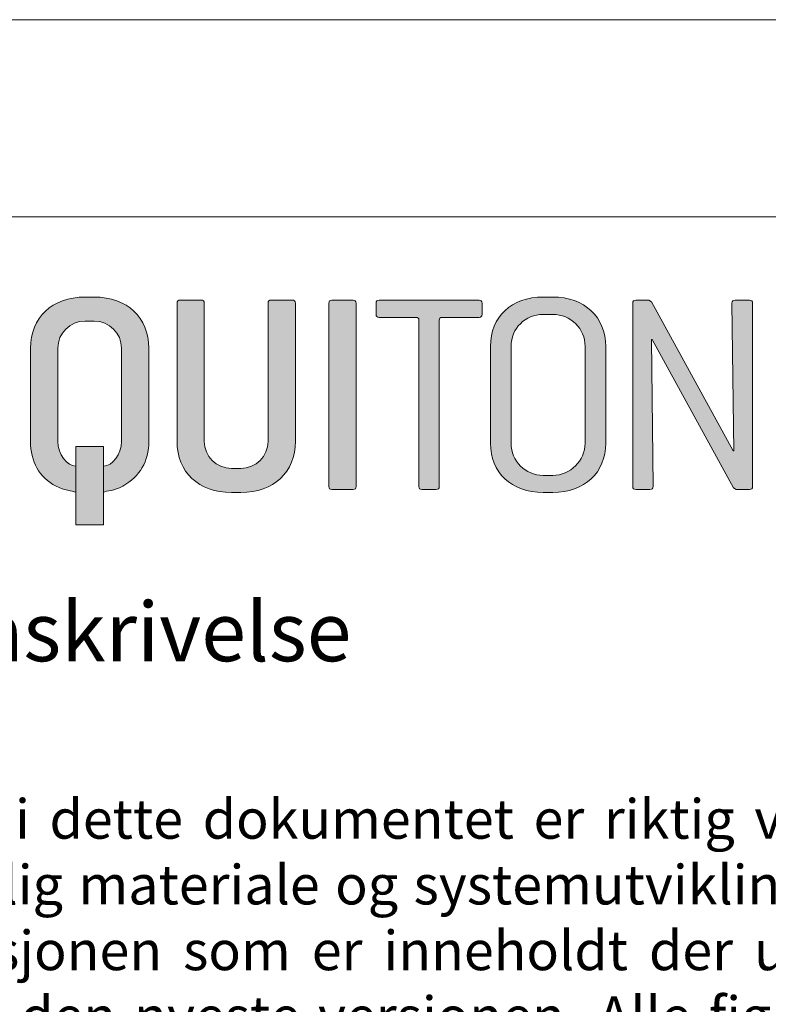
# Model space of a CAD drawing. Units: inches. Extents: x -8427 to 8781, y 20070 to 21160.
# Drawn here: x -8246 to -8057, y 20911 to 21160 of the extents above; entities that cross this region are included whole.
import ezdxf

# ---------------------------------------------------------------- set-up
doc = ezdxf.new("R2010")
doc.units = ezdxf.units.IN
doc.header["$LTSCALE"] = 0.25
doc.header["$MEASUREMENT"] = 0
for name, color, linetype in [('Etex-0-ETEX title block', 7, 'Continuous'), ('Etex-0-LOGO Equitone', 7, 'Continuous'), ('Etex-Text-legends-NO', 7, 'Continuous')]:
    doc.layers.add(name, color=color, linetype=linetype)
doc.layers.add('Etex-0-Viewports', color=2, linetype='Continuous', lineweight=9, plot=False)
doc.styles.add('style Equitone', font='trebuc.ttf')

# ---------------------------------------------------------------- blocks, each defined once
blk = doc.blocks.new('block 2')
at = {"layer": 'Etex-0-LOGO Equitone'}
h = blk.add_hatch(color=252, dxfattribs=at)
h.dxf.hatch_style = 2
edge = h.paths.add_edge_path()
edge.add_spline(control_points=[(51.884, -8.527), (51.884, -8.527), (51.271, -8.527), (51.271, -8.527), (49.042, -8.527), (47.59, -9.906), (47.59, -11.974), (47.59, -11.974), (47.59, -18.258), (47.59, -18.258), (47.59, -19.617), (48.163, -20.67), (49.308, -21.278), (49.859, -21.582), (50.398, -21.579), (50.635, -21.694), (50.635, -21.694), (50.635, -19.916), (50.635, -19.916), (50.628, -19.917), (50.623, -19.92), (50.617, -19.92), (50.085, -19.92), (49.43, -19.15), (49.43, -18.258), (49.43, -18.258), (49.43, -11.974), (49.43, -11.974), (49.43, -10.96), (50.248, -10.149), (51.271, -10.149), (51.271, -10.149), (51.884, -10.149), (51.884, -10.149), (52.907, -10.149), (53.725, -10.96), (53.725, -11.974), (53.725, -11.974), (53.725, -18.258), (53.725, -18.258), (53.725, -19.15), (53.071, -19.92), (52.539, -19.92), (52.527, -19.92), (52.516, -19.915), (52.505, -19.911), (52.505, -19.911), (52.505, -21.693), (52.505, -21.693), (52.721, -21.575), (53.234, -21.601), (53.807, -21.278), (54.973, -20.63), (55.566, -19.596), (55.566, -18.258), (55.566, -18.258), (55.566, -11.974), (55.566, -11.974), (55.566, -9.906), (54.114, -8.527), (51.884, -8.527)], knot_values=[0, 0, 0, 0, 1, 1, 1, 2, 2, 2, 3, 3, 3, 4, 4, 4, 5, 5, 5, 6, 6, 6, 7, 7, 7, 8, 8, 8, 9, 9, 9, 10, 10, 10, 11, 11, 11, 12, 12, 12, 13, 13, 13, 14, 14, 14, 15, 15, 15, 16, 16, 16, 17, 17, 17, 18, 18, 18, 19, 19, 19, 20, 20, 20, 20], degree=3, periodic=0)
h = blk.add_hatch(color=252, dxfattribs=at)
h.dxf.hatch_style = 2
edge = h.paths.add_edge_path()
edge.add_spline(control_points=[(82.787, -21.704), (82.787, -21.704), (82.153, -21.704), (82.153, -21.704), (79.986, -21.704), (78.596, -20.366), (78.596, -18.379), (78.596, -18.379), (78.596, -11.852), (78.596, -11.852), (78.596, -9.866), (79.986, -8.527), (82.153, -8.527), (82.153, -8.527), (82.787, -8.527), (82.787, -8.527), (84.956, -8.527), (86.366, -9.886), (86.366, -11.852), (86.366, -11.852), (86.366, -18.379), (86.366, -18.379), (86.366, -20.366), (84.956, -21.704), (82.787, -21.704)], knot_values=[0, 0, 0, 0, 1, 1, 1, 2, 2, 2, 3, 3, 3, 4, 4, 4, 5, 5, 5, 6, 6, 6, 7, 7, 7, 8, 8, 8, 8], degree=3, periodic=0)
edge = h.paths.add_edge_path()
edge.add_spline(control_points=[(84.976, -11.852), (84.976, -10.656), (84.014, -9.703), (82.787, -9.703), (82.787, -9.703), (82.153, -9.703), (82.153, -9.703), (80.926, -9.703), (79.986, -10.636), (79.986, -11.852), (79.986, -11.852), (79.986, -18.379), (79.986, -18.379), (79.986, -19.596), (80.947, -20.549), (82.153, -20.549), (82.153, -20.549), (82.787, -20.549), (82.787, -20.549), (83.973, -20.549), (84.976, -19.576), (84.976, -18.379), (84.976, -18.379), (84.976, -11.852), (84.976, -11.852)], knot_values=[0, 0, 0, 0, 1, 1, 1, 2, 2, 2, 3, 3, 3, 4, 4, 4, 5, 5, 5, 6, 6, 6, 7, 7, 7, 8, 8, 8, 8], degree=3, periodic=0)
h = blk.add_hatch(color=252, dxfattribs=at)
h.dxf.hatch_style = 2
edge = h.paths.add_edge_path()
edge.add_spline(control_points=[(61.76, -21.704), (61.76, -21.704), (61.147, -21.704), (61.147, -21.704), (58.917, -21.704), (57.465, -20.326), (57.465, -18.258), (57.465, -18.258), (57.465, -8.933), (57.465, -8.933), (57.465, -8.791), (57.526, -8.73), (57.67, -8.73), (57.67, -8.73), (59.102, -8.73), (59.102, -8.73), (59.224, -8.73), (59.306, -8.791), (59.306, -8.933), (59.306, -8.933), (59.306, -18.258), (59.306, -18.258), (59.306, -19.271), (60.124, -20.082), (61.147, -20.082), (61.147, -20.082), (61.76, -20.082), (61.76, -20.082), (62.782, -20.082), (63.6, -19.271), (63.6, -18.258), (63.6, -18.258), (63.6, -8.933), (63.6, -8.933), (63.6, -8.791), (63.662, -8.73), (63.805, -8.73), (63.805, -8.73), (65.237, -8.73), (65.237, -8.73), (65.359, -8.73), (65.441, -8.791), (65.441, -8.933), (65.441, -8.933), (65.441, -18.258), (65.441, -18.258), (65.441, -20.326), (63.989, -21.704), (61.76, -21.704)], knot_values=[0, 0, 0, 0, 1, 1, 1, 2, 2, 2, 3, 3, 3, 4, 4, 4, 5, 5, 5, 6, 6, 6, 7, 7, 7, 8, 8, 8, 9, 9, 9, 10, 10, 10, 11, 11, 11, 12, 12, 12, 13, 13, 13, 14, 14, 14, 15, 15, 15, 16, 16, 16, 16], degree=3, periodic=0)
h = blk.add_hatch(color=252, dxfattribs=at)
h.dxf.hatch_style = 2
edge = h.paths.add_edge_path()
edge.add_spline(control_points=[(69.334, -21.502), (69.334, -21.502), (67.904, -21.502), (67.904, -21.502), (67.761, -21.502), (67.699, -21.441), (67.699, -21.299), (67.699, -21.299), (67.699, -8.94), (67.699, -8.94), (67.699, -8.798), (67.761, -8.737), (67.904, -8.737), (67.904, -8.737), (69.334, -8.737), (69.334, -8.737), (69.457, -8.737), (69.538, -8.798), (69.538, -8.94), (69.538, -8.94), (69.538, -21.299), (69.538, -21.299), (69.538, -21.441), (69.477, -21.502), (69.334, -21.502)], knot_values=[0, 0, 0, 0, 1, 1, 1, 2, 2, 2, 3, 3, 3, 4, 4, 4, 5, 5, 5, 6, 6, 6, 7, 7, 7, 8, 8, 8, 8], degree=3, periodic=0)
h = blk.add_hatch(color=252, dxfattribs=at)
h.dxf.hatch_style = 2
edge = h.paths.add_edge_path()
edge.add_spline(control_points=[(77.822, -9.894), (77.822, -9.894), (75.344, -9.894), (75.344, -9.894), (75.201, -9.894), (75.139, -9.955), (75.139, -10.097), (75.139, -10.097), (75.139, -21.298), (75.139, -21.298), (75.139, -21.441), (75.078, -21.502), (74.935, -21.502), (74.935, -21.502), (73.972, -21.502), (73.972, -21.502), (73.829, -21.502), (73.768, -21.441), (73.768, -21.298), (73.768, -21.298), (73.768, -10.097), (73.768, -10.097), (73.768, -9.955), (73.707, -9.894), (73.564, -9.894), (73.564, -9.894), (71.086, -9.894), (71.086, -9.894), (70.943, -9.894), (70.881, -9.833), (70.881, -9.691), (70.881, -9.691), (70.881, -8.94), (70.881, -8.94), (70.881, -8.798), (70.943, -8.737), (71.086, -8.737), (71.086, -8.737), (77.822, -8.737), (77.822, -8.737), (77.965, -8.737), (78.026, -8.798), (78.026, -8.94), (78.026, -8.94), (78.026, -9.691), (78.026, -9.691), (78.026, -9.833), (77.965, -9.894), (77.822, -9.894)], knot_values=[0, 0, 0, 0, 1, 1, 1, 2, 2, 2, 3, 3, 3, 4, 4, 4, 5, 5, 5, 6, 6, 6, 7, 7, 7, 8, 8, 8, 9, 9, 9, 10, 10, 10, 11, 11, 11, 12, 12, 12, 13, 13, 13, 14, 14, 14, 15, 15, 15, 16, 16, 16, 16], degree=3, periodic=0)
h = blk.add_hatch(color=252, dxfattribs=at)
h.dxf.hatch_style = 2
edge = h.paths.add_edge_path()
edge.add_spline(control_points=[(96.061, -21.502), (96.061, -21.502), (95.161, -21.502), (95.161, -21.502), (95.161, -21.502), (94.976, -21.4), (94.976, -21.4), (94.976, -21.4), (89.49, -11.395), (89.49, -11.395), (89.49, -11.395), (89.449, -11.395), (89.449, -11.395), (89.449, -11.395), (89.551, -21.298), (89.551, -21.298), (89.551, -21.441), (89.49, -21.502), (89.347, -21.502), (89.347, -21.502), (88.385, -21.502), (88.385, -21.502), (88.241, -21.502), (88.18, -21.441), (88.18, -21.298), (88.18, -21.298), (88.18, -8.94), (88.18, -8.94), (88.18, -8.798), (88.241, -8.737), (88.385, -8.737), (88.385, -8.737), (89.264, -8.737), (89.264, -8.737), (89.264, -8.737), (89.449, -8.839), (89.449, -8.839), (89.449, -8.839), (94.956, -18.904), (94.956, -18.904), (94.956, -18.904), (94.997, -18.904), (94.997, -18.904), (94.997, -18.904), (94.874, -8.94), (94.874, -8.94), (94.874, -8.798), (94.936, -8.737), (95.079, -8.737), (95.079, -8.737), (96.061, -8.737), (96.061, -8.737), (96.205, -8.737), (96.266, -8.798), (96.266, -8.94), (96.266, -8.94), (96.266, -21.298), (96.266, -21.298), (96.266, -21.441), (96.205, -21.502), (96.061, -21.502)], knot_values=[0, 0, 0, 0, 1, 1, 1, 2, 2, 2, 3, 3, 3, 4, 4, 4, 5, 5, 5, 6, 6, 6, 7, 7, 7, 8, 8, 8, 9, 9, 9, 10, 10, 10, 11, 11, 11, 12, 12, 12, 13, 13, 13, 14, 14, 14, 15, 15, 15, 16, 16, 16, 17, 17, 17, 18, 18, 18, 19, 19, 19, 20, 20, 20, 20], degree=3, periodic=0)
h = blk.add_hatch(color=254, dxfattribs=at)
h.dxf.hatch_style = 2
h.paths.add_polyline_path([(52.505, -18.615), (50.635, -18.615), (50.635, -19.916), (50.635, -21.694), (50.635, -23.894), (52.505, -23.894), (52.505, -21.693), (52.505, -19.911)])
at = {"layer": 'Etex-0-LOGO Equitone', "lineweight": 0}
blk.add_lwpolyline([(52.505, -18.615), (50.635, -18.615), (50.635, -19.916), (50.635, -21.694), (50.635, -23.894), (52.505, -23.894), (52.505, -21.693), (52.505, -19.911), (52.505, -18.615)], dxfattribs=at)
for points, knots in [([(51.884, -8.527), (51.884, -8.527), (51.271, -8.527), (51.271, -8.527), (49.042, -8.527), (47.59, -9.906), (47.59, -11.974), (47.59, -11.974), (47.59, -18.258), (47.59, -18.258), (47.59, -19.617), (48.163, -20.67), (49.308, -21.278), (49.859, -21.582), (50.398, -21.579), (50.635, -21.694), (50.635, -21.694), (50.635, -19.916), (50.635, -19.916), (50.628, -19.917), (50.623, -19.92), (50.617, -19.92), (50.085, -19.92), (49.43, -19.15), (49.43, -18.258), (49.43, -18.258), (49.43, -11.974), (49.43, -11.974), (49.43, -10.96), (50.248, -10.149), (51.271, -10.149), (51.271, -10.149), (51.884, -10.149), (51.884, -10.149), (52.907, -10.149), (53.725, -10.96), (53.725, -11.974), (53.725, -11.974), (53.725, -18.258), (53.725, -18.258), (53.725, -19.15), (53.071, -19.92), (52.539, -19.92), (52.527, -19.92), (52.516, -19.915), (52.505, -19.911), (52.505, -19.911), (52.505, -21.693), (52.505, -21.693), (52.721, -21.575), (53.234, -21.601), (53.807, -21.278), (54.973, -20.63), (55.566, -19.596), (55.566, -18.258), (55.566, -18.258), (55.566, -11.974), (55.566, -11.974), (55.566, -9.906), (54.114, -8.527), (51.884, -8.527)], [0, 0, 0, 0, 1, 1, 1, 2, 2, 2, 3, 3, 3, 4, 4, 4, 5, 5, 5, 6, 6, 6, 7, 7, 7, 8, 8, 8, 9, 9, 9, 10, 10, 10, 11, 11, 11, 12, 12, 12, 13, 13, 13, 14, 14, 14, 15, 15, 15, 16, 16, 16, 17, 17, 17, 18, 18, 18, 19, 19, 19, 20, 20, 20, 20]), ([(82.787, -21.704), (82.787, -21.704), (82.153, -21.704), (82.153, -21.704), (79.986, -21.704), (78.596, -20.366), (78.596, -18.379), (78.596, -18.379), (78.596, -11.852), (78.596, -11.852), (78.596, -9.866), (79.986, -8.527), (82.153, -8.527), (82.153, -8.527), (82.787, -8.527), (82.787, -8.527), (84.956, -8.527), (86.366, -9.886), (86.366, -11.852), (86.366, -11.852), (86.366, -18.379), (86.366, -18.379), (86.366, -20.366), (84.956, -21.704), (82.787, -21.704)], [0, 0, 0, 0, 1, 1, 1, 2, 2, 2, 3, 3, 3, 4, 4, 4, 5, 5, 5, 6, 6, 6, 7, 7, 7, 8, 8, 8, 8]), ([(61.76, -21.704), (61.76, -21.704), (61.147, -21.704), (61.147, -21.704), (58.917, -21.704), (57.465, -20.326), (57.465, -18.258), (57.465, -18.258), (57.465, -8.933), (57.465, -8.933), (57.465, -8.791), (57.526, -8.73), (57.67, -8.73), (57.67, -8.73), (59.102, -8.73), (59.102, -8.73), (59.224, -8.73), (59.306, -8.791), (59.306, -8.933), (59.306, -8.933), (59.306, -18.258), (59.306, -18.258), (59.306, -19.271), (60.124, -20.082), (61.147, -20.082), (61.147, -20.082), (61.76, -20.082), (61.76, -20.082), (62.782, -20.082), (63.6, -19.271), (63.6, -18.258), (63.6, -18.258), (63.6, -8.933), (63.6, -8.933), (63.6, -8.791), (63.662, -8.73), (63.805, -8.73), (63.805, -8.73), (65.237, -8.73), (65.237, -8.73), (65.359, -8.73), (65.441, -8.791), (65.441, -8.933), (65.441, -8.933), (65.441, -18.258), (65.441, -18.258), (65.441, -20.326), (63.989, -21.704), (61.76, -21.704)], [0, 0, 0, 0, 1, 1, 1, 2, 2, 2, 3, 3, 3, 4, 4, 4, 5, 5, 5, 6, 6, 6, 7, 7, 7, 8, 8, 8, 9, 9, 9, 10, 10, 10, 11, 11, 11, 12, 12, 12, 13, 13, 13, 14, 14, 14, 15, 15, 15, 16, 16, 16, 16]), ([(69.334, -21.502), (69.334, -21.502), (67.904, -21.502), (67.904, -21.502), (67.761, -21.502), (67.699, -21.441), (67.699, -21.299), (67.699, -21.299), (67.699, -8.94), (67.699, -8.94), (67.699, -8.798), (67.761, -8.737), (67.904, -8.737), (67.904, -8.737), (69.334, -8.737), (69.334, -8.737), (69.457, -8.737), (69.538, -8.798), (69.538, -8.94), (69.538, -8.94), (69.538, -21.299), (69.538, -21.299), (69.538, -21.441), (69.477, -21.502), (69.334, -21.502)], [0, 0, 0, 0, 1, 1, 1, 2, 2, 2, 3, 3, 3, 4, 4, 4, 5, 5, 5, 6, 6, 6, 7, 7, 7, 8, 8, 8, 8]), ([(77.822, -9.894), (77.822, -9.894), (75.344, -9.894), (75.344, -9.894), (75.201, -9.894), (75.139, -9.955), (75.139, -10.097), (75.139, -10.097), (75.139, -21.298), (75.139, -21.298), (75.139, -21.441), (75.078, -21.502), (74.935, -21.502), (74.935, -21.502), (73.972, -21.502), (73.972, -21.502), (73.829, -21.502), (73.768, -21.441), (73.768, -21.298), (73.768, -21.298), (73.768, -10.097), (73.768, -10.097), (73.768, -9.955), (73.707, -9.894), (73.564, -9.894), (73.564, -9.894), (71.086, -9.894), (71.086, -9.894), (70.943, -9.894), (70.881, -9.833), (70.881, -9.691), (70.881, -9.691), (70.881, -8.94), (70.881, -8.94), (70.881, -8.798), (70.943, -8.737), (71.086, -8.737), (71.086, -8.737), (77.822, -8.737), (77.822, -8.737), (77.965, -8.737), (78.026, -8.798), (78.026, -8.94), (78.026, -8.94), (78.026, -9.691), (78.026, -9.691), (78.026, -9.833), (77.965, -9.894), (77.822, -9.894)], [0, 0, 0, 0, 1, 1, 1, 2, 2, 2, 3, 3, 3, 4, 4, 4, 5, 5, 5, 6, 6, 6, 7, 7, 7, 8, 8, 8, 9, 9, 9, 10, 10, 10, 11, 11, 11, 12, 12, 12, 13, 13, 13, 14, 14, 14, 15, 15, 15, 16, 16, 16, 16]), ([(96.061, -21.502), (96.061, -21.502), (95.161, -21.502), (95.161, -21.502), (95.161, -21.502), (94.976, -21.4), (94.976, -21.4), (94.976, -21.4), (89.49, -11.395), (89.49, -11.395), (89.49, -11.395), (89.449, -11.395), (89.449, -11.395), (89.449, -11.395), (89.551, -21.298), (89.551, -21.298), (89.551, -21.441), (89.49, -21.502), (89.347, -21.502), (89.347, -21.502), (88.385, -21.502), (88.385, -21.502), (88.241, -21.502), (88.18, -21.441), (88.18, -21.298), (88.18, -21.298), (88.18, -8.94), (88.18, -8.94), (88.18, -8.798), (88.241, -8.737), (88.385, -8.737), (88.385, -8.737), (89.264, -8.737), (89.264, -8.737), (89.264, -8.737), (89.449, -8.839), (89.449, -8.839), (89.449, -8.839), (94.956, -18.904), (94.956, -18.904), (94.956, -18.904), (94.997, -18.904), (94.997, -18.904), (94.997, -18.904), (94.874, -8.94), (94.874, -8.94), (94.874, -8.798), (94.936, -8.737), (95.079, -8.737), (95.079, -8.737), (96.061, -8.737), (96.061, -8.737), (96.205, -8.737), (96.266, -8.798), (96.266, -8.94), (96.266, -8.94), (96.266, -21.298), (96.266, -21.298), (96.266, -21.441), (96.205, -21.502), (96.061, -21.502)], [0, 0, 0, 0, 1, 1, 1, 2, 2, 2, 3, 3, 3, 4, 4, 4, 5, 5, 5, 6, 6, 6, 7, 7, 7, 8, 8, 8, 9, 9, 9, 10, 10, 10, 11, 11, 11, 12, 12, 12, 13, 13, 13, 14, 14, 14, 15, 15, 15, 16, 16, 16, 17, 17, 17, 18, 18, 18, 19, 19, 19, 20, 20, 20, 20]), ([(84.976, -11.852), (84.976, -10.656), (84.014, -9.703), (82.787, -9.703), (82.787, -9.703), (82.153, -9.703), (82.153, -9.703), (80.926, -9.703), (79.986, -10.636), (79.986, -11.852), (79.986, -11.852), (79.986, -18.379), (79.986, -18.379), (79.986, -19.596), (80.947, -20.549), (82.153, -20.549), (82.153, -20.549), (82.787, -20.549), (82.787, -20.549), (83.973, -20.549), (84.976, -19.576), (84.976, -18.379), (84.976, -18.379), (84.976, -11.852), (84.976, -11.852)], [0, 0, 0, 0, 1, 1, 1, 2, 2, 2, 3, 3, 3, 4, 4, 4, 5, 5, 5, 6, 6, 6, 7, 7, 7, 8, 8, 8, 8])]:
    blk.add_open_spline(points, degree=3, knots=knots, dxfattribs=at)

msp = doc.modelspace()

# ---------------------------------------------------------------- linework, layer by layer
at = {"layer": 'Etex-0-Viewports', "ltscale": 100}
for points in [[(8780.53, 21160.34), (-8427.47, 21160.34), (-8427.47, 20100.34), (8780.53, 20100.34)], [(-8377.47, 21110.34), (-7681.47, 21110.34), (-7681.47, 20150.34), (-8377.47, 20150.34)]]:
    msp.add_lwpolyline(points, close=True, dxfattribs=at)

# ---------------------------------------------------------------- block references
at = {"layer": 'Etex-0-ETEX title block', "xscale": 3.760779289641713, "yscale": 3.760779289641713, "zscale": 3.760779289641713}
msp.add_blockref('block 2', (-8422.73, 21122.07), dxfattribs=at)

# ---------------------------------------------------------------- texts
at = {"layer": 'Etex-Text-legends-NO', "insert": (-8345.89, 21012.65), "char_height": 10, "attachment_point": 1, "style": 'style Equitone'}
msp.add_mtext_dynamic_manual_height_columns('\\pxqj;{\\H1.5x;Ansvarsfraskrivelse\\P\\P\\H0.66667x;Informasjonen i dette dokumentet er riktig ved utstedelse. På grunn av vårt engasjerte program med kontinuerlig materiale og systemutvikling forbeholder vi oss imidlertid retten til å endre eller endre informasjonen som er inneholdt der uten forhåndsvarsel. Besøk www.equitone.com for å sikre at du har den nyeste versjonen. Alle figurer i dette dokumentet er illustrasjoner og bør ikke brukes som konstruksjonstegninger. Denne informasjonen leveres i god tro, og ingen ansvar kan aksepteres for tap eller skade som følge av bruken. Dette dokumentet er beskyttet av internasjonale lover om opphavsrett. Reproduksjon og distribusjon helt eller delvis uten skriftlig tillatelse er strengt forbudt. Ekviton og logoer er varemerker for Etex Group eller et tilknyttet dette. All bruk uten autorisasjon er strengt forbudt og kan bryte varemerke -lover.\\P\\P\\PUtstedelsesdato: februar 2023}', width=630.2743, gutter_width=50, heights=[0], dxfattribs=at)

doc.saveas('drawing.dxf')
